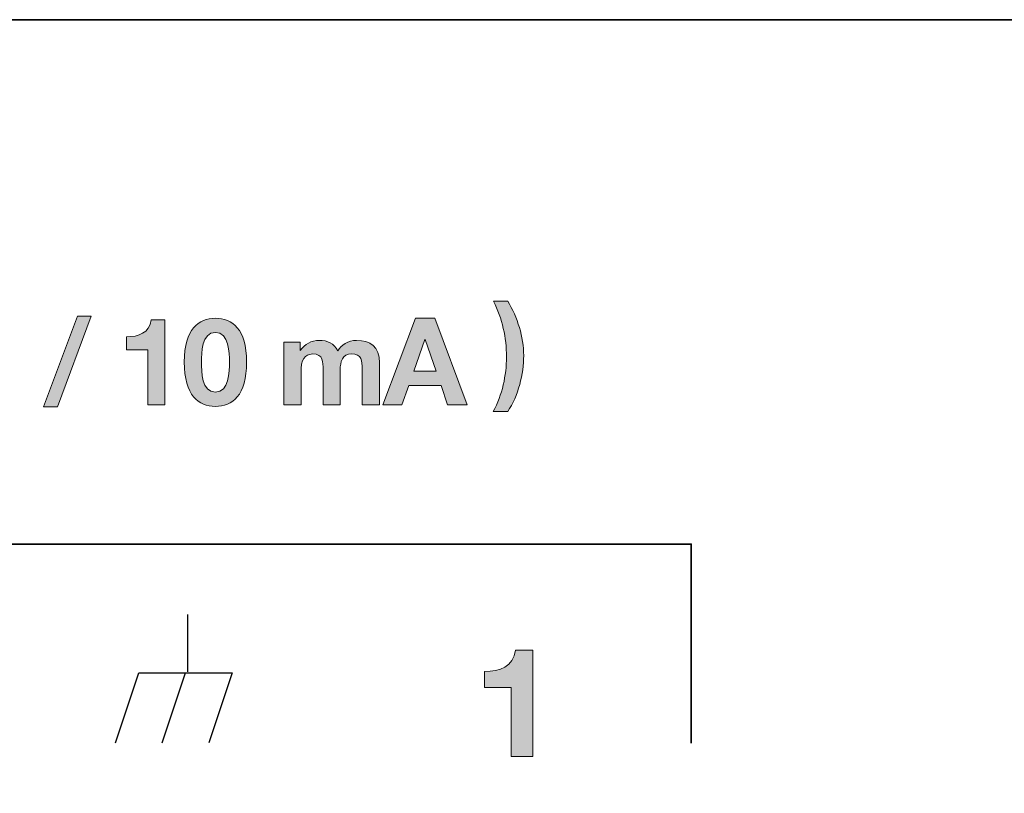
# Model space of a CAD drawing. Units: inches. Extents: x 1.5 to 20.5, y -11.4 to -1.
# Drawn here: x 6.8 to 7.2, y -4.4 to -4 of the extents above; entities that cross this region are included whole.
import ezdxf

# ---------------------------------------------------------------- set-up
doc = ezdxf.new("R2010")
doc.units = ezdxf.units.IN
doc.header["$MEASUREMENT"] = 0
doc.layers.add('Rear Art', color=7, linetype='Continuous')
doc.layers.add('Rear Chassis', color=7, linetype='Continuous')

# ---------------------------------------------------------------- blocks, each defined once
blk = doc.blocks.new('block 732')
at = {"layer": 'Rear Art', "color": 250, "lineweight": 25}
for points in [[(6.86485, -4.27285), (6.86485, -4.29904)], [(6.8318, -4.33174), (6.84251, -4.29961)], [(6.84251, -4.29961), (6.88535, -4.29961)], [(6.85322, -4.33174), (6.86393, -4.29961)], [(6.88535, -4.29961), (6.87464, -4.33174)]]:
    blk.add_lwpolyline(points, dxfattribs=at)
blk = doc.blocks.new('block 724')
at = {"layer": 'Rear Art', "color": 250, "lineweight": 35}
blk.add_lwpolyline([(7.09577, -4.33183), (7.09577, -4.24055), (5.27053, -4.24055), (5.27053, -4.33183)], dxfattribs=at)
at = {"layer": 'Rear Art'}
blk.add_blockref('block 732', (0, 0), dxfattribs=at)
blk = doc.blocks.new('block 787')
at = {"layer": 'Rear Art'}
h = blk.add_hatch(color=250, dxfattribs=at)
h.dxf.hatch_style = 2
edge = h.paths.add_edge_path()
edge.add_spline(control_points=[(7.00501, -4.17974), (7.00912, -4.17197), (7.01106, -4.16325), (7.01106, -4.15464), (7.01106, -4.14587), (7.00918, -4.1371), (7.00507, -4.12905), (7.00507, -4.12905), (7.01162, -4.12905), (7.01162, -4.12905), (7.01617, -4.13666), (7.01895, -4.14543), (7.01895, -4.15409), (7.01895, -4.16236), (7.01651, -4.17274), (7.01162, -4.17974), (7.01162, -4.17974), (7.00501, -4.17974), (7.00501, -4.17974)], knot_values=[0, 0, 0, 0, 1, 1, 1, 2, 2, 2, 3, 3, 3, 4, 4, 4, 5, 5, 5, 6, 6, 6, 6], degree=3, periodic=1)
h = blk.add_hatch(color=250, dxfattribs=at)
h.dxf.hatch_style = 2
h.paths.add_polyline_path([(6.81428, -4.13599), (6.82061, -4.13599), (6.80512, -4.17752), (6.79879, -4.17752)])
h = blk.add_hatch(color=250, dxfattribs=at)
h.dxf.hatch_style = 2
edge = h.paths.add_edge_path()
edge.add_spline(control_points=[(6.85444, -4.17658), (6.85444, -4.17658), (6.84656, -4.17658), (6.84656, -4.17658), (6.84656, -4.17658), (6.84656, -4.15137), (6.84656, -4.15137), (6.84656, -4.15137), (6.83679, -4.15137), (6.83679, -4.15137), (6.83679, -4.15137), (6.83679, -4.14543), (6.83679, -4.14543), (6.84229, -4.14554), (6.84734, -4.14366), (6.84817, -4.13772), (6.84817, -4.13772), (6.85444, -4.13772), (6.85444, -4.13772), (6.85444, -4.13772), (6.85444, -4.17658), (6.85444, -4.17658)], knot_values=[0, 0, 0, 0, 1, 1, 1, 2, 2, 2, 3, 3, 3, 4, 4, 4, 5, 5, 5, 6, 6, 6, 7, 7, 7, 7], degree=3, periodic=1)
h = blk.add_hatch(color=250, dxfattribs=at)
h.dxf.hatch_style = 2
edge = h.paths.add_edge_path()
edge.add_spline(control_points=[(6.87756, -4.13694), (6.88534, -4.13694), (6.89189, -4.14183), (6.89189, -4.15698), (6.89189, -4.17247), (6.88534, -4.17736), (6.87756, -4.17736), (6.8699, -4.17736), (6.86334, -4.17247), (6.86334, -4.15698), (6.86334, -4.14183), (6.8699, -4.13694), (6.87756, -4.13694)], knot_values=[0, 0, 0, 0, 1, 1, 1, 2, 2, 2, 3, 3, 3, 4, 4, 4, 4], degree=3, periodic=1)
edge = h.paths.add_edge_path()
edge.add_spline(control_points=[(6.87756, -4.17086), (6.884, -4.17086), (6.884, -4.16137), (6.884, -4.15698), (6.884, -4.15293), (6.884, -4.14343), (6.87756, -4.14343), (6.87123, -4.14343), (6.87123, -4.15293), (6.87123, -4.15698), (6.87123, -4.16137), (6.87123, -4.17086), (6.87756, -4.17086)], knot_values=[0, 0, 0, 0, 1, 1, 1, 2, 2, 2, 3, 3, 3, 4, 4, 4, 4], degree=3, periodic=1)
h = blk.add_hatch(color=250, dxfattribs=at)
h.dxf.hatch_style = 2
h.paths.add_polyline_path([(6.96934, -4.13694), (6.97828, -4.13694), (6.9931, -4.17658), (6.98405, -4.17658), (6.98105, -4.16775), (6.96623, -4.16775), (6.96312, -4.17658), (6.95429, -4.17658)])
h.paths.add_polyline_path([(6.96851, -4.16125), (6.97877, -4.16125), (6.97378, -4.14671), (6.97367, -4.14671)])
h = blk.add_hatch(color=250, dxfattribs=at)
h.dxf.hatch_style = 2
edge = h.paths.add_edge_path()
edge.add_spline(control_points=[(6.90896, -4.14787), (6.90896, -4.14787), (6.9164, -4.14787), (6.9164, -4.14787), (6.9164, -4.14787), (6.9164, -4.15176), (6.9164, -4.15176), (6.9164, -4.15176), (6.9165, -4.15176), (6.9165, -4.15176), (6.91856, -4.14882), (6.92156, -4.14709), (6.92528, -4.14709), (6.92889, -4.14709), (6.93211, -4.14843), (6.93366, -4.15188), (6.93533, -4.14937), (6.93833, -4.14709), (6.94233, -4.14709), (6.94843, -4.14709), (6.95282, -4.14993), (6.95282, -4.15737), (6.95282, -4.15737), (6.95282, -4.17658), (6.95282, -4.17658), (6.95282, -4.17658), (6.94493, -4.17658), (6.94493, -4.17658), (6.94493, -4.17658), (6.94493, -4.16031), (6.94493, -4.16031), (6.94493, -4.15648), (6.9446, -4.15331), (6.9401, -4.15331), (6.93566, -4.15331), (6.93483, -4.15698), (6.93483, -4.16059), (6.93483, -4.16059), (6.93483, -4.17658), (6.93483, -4.17658), (6.93483, -4.17658), (6.92695, -4.17658), (6.92695, -4.17658), (6.92695, -4.17658), (6.92695, -4.16048), (6.92695, -4.16048), (6.92695, -4.15715), (6.92716, -4.15331), (6.92217, -4.15331), (6.92061, -4.15331), (6.91684, -4.15432), (6.91684, -4.15993), (6.91684, -4.15993), (6.91684, -4.17658), (6.91684, -4.17658), (6.91684, -4.17658), (6.90896, -4.17658), (6.90896, -4.17658), (6.90896, -4.17658), (6.90896, -4.14787), (6.90896, -4.14787)], knot_values=[0, 0, 0, 0, 1, 1, 1, 2, 2, 2, 3, 3, 3, 4, 4, 4, 5, 5, 5, 6, 6, 6, 7, 7, 7, 8, 8, 8, 9, 9, 9, 10, 10, 10, 11, 11, 11, 12, 12, 12, 13, 13, 13, 14, 14, 14, 15, 15, 15, 16, 16, 16, 17, 17, 17, 18, 18, 18, 19, 19, 19, 20, 20, 20, 20], degree=3, periodic=1)
at = {"layer": 'Rear Art', "lineweight": 0}
for points in [[(6.81428, -4.13599), (6.82061, -4.13599), (6.80512, -4.17752), (6.79879, -4.17752), (6.81428, -4.13599)], [(6.96934, -4.13694), (6.97828, -4.13694), (6.9931, -4.17658), (6.98405, -4.17658), (6.98105, -4.16775), (6.96623, -4.16775), (6.96312, -4.17658), (6.95429, -4.17658), (6.96934, -4.13694)], [(6.96851, -4.16125), (6.97877, -4.16125), (6.97378, -4.14671), (6.97367, -4.14671), (6.96851, -4.16125)]]:
    blk.add_lwpolyline(points, dxfattribs=at)
for points, knots in [([(7.00501, -4.17974), (7.00912, -4.17197), (7.01106, -4.16325), (7.01106, -4.15464), (7.01106, -4.14587), (7.00918, -4.1371), (7.00507, -4.12905), (7.00507, -4.12905), (7.01162, -4.12905), (7.01162, -4.12905), (7.01617, -4.13666), (7.01895, -4.14543), (7.01895, -4.15409), (7.01895, -4.16236), (7.01651, -4.17274), (7.01162, -4.17974), (7.01162, -4.17974), (7.00501, -4.17974), (7.00501, -4.17974)], [0, 0, 0, 0, 1, 1, 1, 2, 2, 2, 3, 3, 3, 4, 4, 4, 5, 5, 5, 6, 6, 6, 6]), ([(6.85444, -4.17658), (6.85444, -4.17658), (6.84656, -4.17658), (6.84656, -4.17658), (6.84656, -4.17658), (6.84656, -4.15137), (6.84656, -4.15137), (6.84656, -4.15137), (6.83679, -4.15137), (6.83679, -4.15137), (6.83679, -4.15137), (6.83679, -4.14543), (6.83679, -4.14543), (6.84229, -4.14554), (6.84734, -4.14366), (6.84817, -4.13772), (6.84817, -4.13772), (6.85444, -4.13772), (6.85444, -4.13772), (6.85444, -4.13772), (6.85444, -4.17658), (6.85444, -4.17658)], [0, 0, 0, 0, 1, 1, 1, 2, 2, 2, 3, 3, 3, 4, 4, 4, 5, 5, 5, 6, 6, 6, 7, 7, 7, 7]), ([(6.87756, -4.13694), (6.88534, -4.13694), (6.89189, -4.14183), (6.89189, -4.15698), (6.89189, -4.17247), (6.88534, -4.17736), (6.87756, -4.17736), (6.8699, -4.17736), (6.86334, -4.17247), (6.86334, -4.15698), (6.86334, -4.14183), (6.8699, -4.13694), (6.87756, -4.13694)], [0, 0, 0, 0, 1, 1, 1, 2, 2, 2, 3, 3, 3, 4, 4, 4, 4]), ([(6.87756, -4.17086), (6.884, -4.17086), (6.884, -4.16137), (6.884, -4.15698), (6.884, -4.15293), (6.884, -4.14343), (6.87756, -4.14343), (6.87123, -4.14343), (6.87123, -4.15293), (6.87123, -4.15698), (6.87123, -4.16137), (6.87123, -4.17086), (6.87756, -4.17086)], [0, 0, 0, 0, 1, 1, 1, 2, 2, 2, 3, 3, 3, 4, 4, 4, 4]), ([(6.90896, -4.14787), (6.90896, -4.14787), (6.9164, -4.14787), (6.9164, -4.14787), (6.9164, -4.14787), (6.9164, -4.15176), (6.9164, -4.15176), (6.9164, -4.15176), (6.9165, -4.15176), (6.9165, -4.15176), (6.91856, -4.14882), (6.92156, -4.14709), (6.92528, -4.14709), (6.92889, -4.14709), (6.93211, -4.14843), (6.93366, -4.15188), (6.93533, -4.14937), (6.93833, -4.14709), (6.94233, -4.14709), (6.94843, -4.14709), (6.95282, -4.14993), (6.95282, -4.15737), (6.95282, -4.15737), (6.95282, -4.17658), (6.95282, -4.17658), (6.95282, -4.17658), (6.94493, -4.17658), (6.94493, -4.17658), (6.94493, -4.17658), (6.94493, -4.16031), (6.94493, -4.16031), (6.94493, -4.15648), (6.9446, -4.15331), (6.9401, -4.15331), (6.93566, -4.15331), (6.93483, -4.15698), (6.93483, -4.16059), (6.93483, -4.16059), (6.93483, -4.17658), (6.93483, -4.17658), (6.93483, -4.17658), (6.92695, -4.17658), (6.92695, -4.17658), (6.92695, -4.17658), (6.92695, -4.16048), (6.92695, -4.16048), (6.92695, -4.15715), (6.92716, -4.15331), (6.92217, -4.15331), (6.92061, -4.15331), (6.91684, -4.15432), (6.91684, -4.15993), (6.91684, -4.15993), (6.91684, -4.17658), (6.91684, -4.17658), (6.91684, -4.17658), (6.90896, -4.17658), (6.90896, -4.17658), (6.90896, -4.17658), (6.90896, -4.14787), (6.90896, -4.14787)], [0, 0, 0, 0, 1, 1, 1, 2, 2, 2, 3, 3, 3, 4, 4, 4, 5, 5, 5, 6, 6, 6, 7, 7, 7, 8, 8, 8, 9, 9, 9, 10, 10, 10, 11, 11, 11, 12, 12, 12, 13, 13, 13, 14, 14, 14, 15, 15, 15, 16, 16, 16, 17, 17, 17, 18, 18, 18, 19, 19, 19, 20, 20, 20, 20])]:
    blk.add_open_spline(points, degree=3, knots=knots, dxfattribs=at)
blk = doc.blocks.new('block 785')
at = {"layer": 'Rear Art'}
blk.add_blockref('block 787', (0, 0), dxfattribs=at)
blk = doc.blocks.new('block 792')
at = {"layer": 'Rear Art'}
h = blk.add_hatch(color=250, dxfattribs=at)
h.dxf.hatch_style = 2
edge = h.paths.add_edge_path()
edge.add_spline(control_points=[(7.0231, -4.3379), (7.0231, -4.3379), (7.01322, -4.3379), (7.01322, -4.3379), (7.01322, -4.3379), (7.01322, -4.30634), (7.01322, -4.30634), (7.01322, -4.30634), (7.00099, -4.30634), (7.00099, -4.30634), (7.00099, -4.30634), (7.00099, -4.2989), (7.00099, -4.2989), (7.00787, -4.29904), (7.0142, -4.29668), (7.01524, -4.28924), (7.01524, -4.28924), (7.0231, -4.28924), (7.0231, -4.28924), (7.0231, -4.28924), (7.0231, -4.3379), (7.0231, -4.3379)], knot_values=[0, 0, 0, 0, 1, 1, 1, 2, 2, 2, 3, 3, 3, 4, 4, 4, 5, 5, 5, 6, 6, 6, 7, 7, 7, 7], degree=3, periodic=1)
at = {"layer": 'Rear Art', "lineweight": 0}
blk.add_open_spline([(7.0231, -4.3379), (7.0231, -4.3379), (7.01322, -4.3379), (7.01322, -4.3379), (7.01322, -4.3379), (7.01322, -4.30634), (7.01322, -4.30634), (7.01322, -4.30634), (7.00099, -4.30634), (7.00099, -4.30634), (7.00099, -4.30634), (7.00099, -4.2989), (7.00099, -4.2989), (7.00787, -4.29904), (7.0142, -4.29668), (7.01524, -4.28924), (7.01524, -4.28924), (7.0231, -4.28924), (7.0231, -4.28924), (7.0231, -4.28924), (7.0231, -4.3379), (7.0231, -4.3379)], degree=3, knots=[0, 0, 0, 0, 1, 1, 1, 2, 2, 2, 3, 3, 3, 4, 4, 4, 5, 5, 5, 6, 6, 6, 7, 7, 7, 7], dxfattribs=at)
blk = doc.blocks.new('block 788')
at = {"layer": 'Rear Art'}
blk.add_blockref('block 792', (0, 0), dxfattribs=at)
blk = doc.blocks.new('block 736')
at = {"layer": 'Rear Art'}
for name in ['block 785', 'block 788']:
    blk.add_blockref(name, (0, 0), dxfattribs=at)

msp = doc.modelspace()

# ---------------------------------------------------------------- linework, layer by layer
at = {"layer": 'Rear Chassis', "color": 250, "lineweight": 35}
for points, knots in [([(19.41802, -4), (19.41802, -4), (19.41802, -5.68205), (19.41802, -5.68205), (19.41802, -5.68359), (19.41664, -5.685), (19.41501, -5.685), (19.41501, -5.685), (2.57541, -5.685), (2.57541, -5.685), (2.57383, -5.685), (2.57241, -5.68359), (2.57241, -5.68205), (2.57241, -5.68205), (2.57241, -4), (2.57241, -4), (2.57241, -4), (2.53742, -4), (2.53742, -4), (2.53742, -4), (2.53742, -5.68205), (2.53742, -5.68205), (2.53749, -5.70302), (2.5544, -5.71996), (2.57541, -5.72002), (2.57541, -5.72002), (19.41501, -5.72002), (19.41501, -5.72002), (19.43601, -5.72), (19.45296, -5.70304), (19.45302, -5.68205), (19.45302, -5.68205), (19.45302, -4), (19.45302, -4), (19.45302, -4), (19.41802, -4), (19.41802, -4)], [0, 0, 0, 0, 1, 1, 1, 2, 2, 2, 3, 3, 3, 4, 4, 4, 5, 5, 5, 6, 6, 6, 7, 7, 7, 8, 8, 8, 9, 9, 9, 10, 10, 10, 11, 11, 11, 12, 12, 12, 12]), ([(19.41802, -4), (19.41802, -4), (19.41802, -5.68206), (19.41802, -5.68206), (19.41802, -5.68358), (19.41664, -5.68499), (19.41501, -5.68499), (19.41501, -5.68499), (2.57541, -5.68499), (2.57541, -5.68499), (2.57383, -5.68499), (2.57241, -5.68358), (2.57241, -5.68206), (2.57241, -5.68206), (2.57241, -4), (2.57241, -4), (2.57241, -4), (19.41802, -4), (19.41802, -4)], [0, 0, 0, 0, 1, 1, 1, 2, 2, 2, 3, 3, 3, 4, 4, 4, 5, 5, 5, 6, 6, 6, 6])]:
    msp.add_open_spline(points, degree=3, knots=knots, dxfattribs=at)

# ---------------------------------------------------------------- block references
at = {"layer": 'Rear Art'}
for name in ['block 736', 'block 724']:
    msp.add_blockref(name, (0, 0), dxfattribs=at)

doc.saveas('drawing.dxf')
